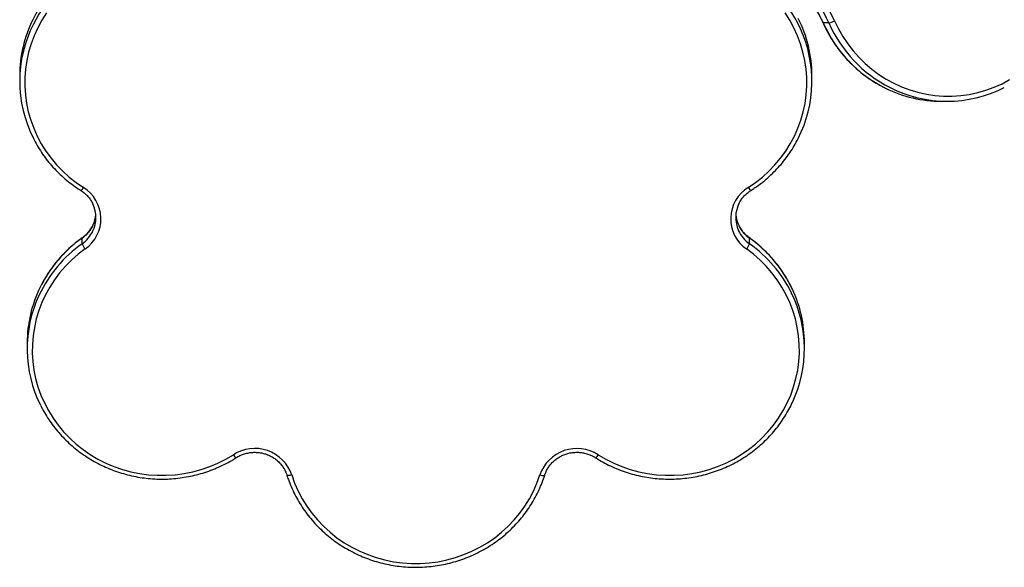
# Model space of a CAD drawing. Units: millimetres. Extents: x 176 to 189, y 150.1 to 158.8.
# Drawn here: x 184.3 to 184.8, y 151.1 to 151.4 of the extents above; entities that cross this region are included whole.
import ezdxf

# ---------------------------------------------------------------- set-up
doc = ezdxf.new("R2010")
doc.units = ezdxf.units.MM

# ---------------------------------------------------------------- blocks, each defined once
blk = doc.blocks.new('asd')
at = {"color": 0, "linetype": 'ByBlock', "lineweight": -2}
for p, q in [((184.7436, 151.39507), (184.74023, 151.39507)), ((184.26293, 151.36379), (184.26293, 151.36042)), ((184.73351, 151.36042), (184.73351, 151.36379)), ((184.81047, 151.34855), (184.81384, 151.34855)), ((184.30003, 151.26393), (184.30003, 151.2673)), ((184.69641, 151.26393), (184.69641, 151.2673)), ((184.26737, 151.20496), (184.26737, 151.20159)), ((184.72907, 151.20159), (184.72907, 151.20496))]:
    blk.add_line(p, q, dxfattribs=at)
at = {"color": 0, "linetype": 'ByBlock', "lineweight": -2, "flags": 128}
for points in [[(184.27891, 151.401), (184.27612, 151.39665), (184.27365, 151.39213), (184.27151, 151.38745), (184.2697, 151.38264), (184.26824, 151.37773), (184.26713, 151.37273), (184.26638, 151.36767), (184.26599, 151.36257), (184.26597, 151.35745), (184.2663, 151.35235), (184.267, 151.34728), (184.26806, 151.34227), (184.26947, 151.33734), (184.27123, 151.33252), (184.27333, 151.32782), (184.27575, 151.32328), (184.27849, 151.3189), (184.28154, 151.31472), (184.28488, 151.31075), (184.28849, 151.30701), (184.29235, 151.30352), (184.29646, 151.30029), (184.30079, 151.29735)], [(184.69566, 151.29735), (184.69998, 151.30029), (184.70409, 151.30352), (184.70796, 151.30701), (184.71157, 151.31075), (184.7149, 151.31472), (184.71795, 151.3189), (184.72069, 151.32328), (184.72312, 151.32782), (184.72521, 151.33252), (184.72697, 151.33734), (184.72838, 151.34227), (184.72944, 151.34728), (184.73014, 151.35235), (184.73048, 151.35745), (184.73045, 151.36257), (184.73006, 151.36767), (184.72931, 151.37273), (184.7282, 151.37773), (184.72674, 151.38264), (184.72493, 151.38745), (184.72279, 151.39213), (184.72032, 151.39665), (184.71753, 151.401)], [(184.74023, 151.39507), (184.74013, 151.39509), (184.74012, 151.3951)], [(184.74701, 151.39633), (184.74931, 151.3916), (184.75192, 151.38705), (184.75483, 151.38269), (184.75801, 151.37855), (184.76147, 151.37465), (184.76517, 151.371), (184.76911, 151.36762), (184.77326, 151.36453), (184.77761, 151.36175), (184.78213, 151.35927), (184.78681, 151.35713), (184.79162, 151.35532), (184.79653, 151.35386), (184.80153, 151.35275), (184.80659, 151.352), (184.81169, 151.35161), (184.81681, 151.35159), (184.82191, 151.35192), (184.82698, 151.35262), (184.83199, 151.35368), (184.83692, 151.35509), (184.84174, 151.35685), (184.84644, 151.35895), (184.85098, 151.36137)], [(184.30003, 151.2673), (184.30007, 151.26741), (184.30007, 151.26741)], [(184.69637, 151.26741), (184.69638, 151.26741), (184.69641, 151.2673)], [(184.30181, 151.26082), (184.29766, 151.25765), (184.29374, 151.25421), (184.29007, 151.25053), (184.28667, 151.24661), (184.28356, 151.24247), (184.28076, 151.23813), (184.27826, 151.23363), (184.2761, 151.22896), (184.27426, 151.22417), (184.27278, 151.21926), (184.27164, 151.21426), (184.27087, 151.20921), (184.27045, 151.20411), (184.2704, 151.199), (184.27071, 151.1939), (184.27138, 151.18883), (184.27241, 151.18381), (184.2738, 151.17888), (184.27553, 151.17405), (184.2776, 151.16934), (184.28, 151.16478), (184.28272, 151.1604), (184.28574, 151.1562), (184.28905, 151.15222), (184.29264, 151.14846), (184.29649, 151.14495), (184.30058, 151.1417), (184.30489, 151.13873), (184.3094, 151.13606), (184.31409, 151.13369), (184.31893, 151.13163), (184.32392, 151.12991), (184.32901, 151.12851), (184.33419, 151.12746), (184.33943, 151.12675), (184.34471, 151.12639), (184.35, 151.12638), (184.35528, 151.12673), (184.36053, 151.12742), (184.36571, 151.12846), (184.3708, 151.12984), (184.37579, 151.13155), (184.38064, 151.13359), (184.38534, 151.13595), (184.38986, 151.13861)], [(184.60658, 151.13861), (184.6111, 151.13595), (184.6158, 151.13359), (184.62065, 151.13155), (184.62564, 151.12984), (184.63074, 151.12846), (184.63592, 151.12742), (184.64116, 151.12673), (184.64644, 151.12638), (184.65174, 151.12639), (184.65701, 151.12675), (184.66226, 151.12746), (184.66744, 151.12851), (184.67253, 151.12991), (184.67751, 151.13163), (184.68236, 151.13369), (184.68704, 151.13606), (184.69155, 151.13873), (184.69586, 151.1417), (184.69995, 151.14495), (184.7038, 151.14846), (184.70739, 151.15222), (184.7107, 151.1562), (184.71373, 151.1604), (184.71644, 151.16478), (184.71884, 151.16934), (184.72092, 151.17405), (184.72265, 151.17888), (184.72403, 151.18381), (184.72506, 151.18883), (184.72573, 151.1939), (184.72605, 151.199), (184.72599, 151.20411), (184.72558, 151.20921), (184.7248, 151.21426), (184.72367, 151.21926), (184.72218, 151.22417), (184.72035, 151.22896), (184.71818, 151.23363), (184.71569, 151.23813), (184.71288, 151.24247), (184.70977, 151.24661), (184.70637, 151.25053), (184.70271, 151.25421), (184.69879, 151.25765), (184.69463, 151.26082)], [(184.42453, 151.12657), (184.42397, 151.12642), (184.42343, 151.1263), (184.42294, 151.12622), (184.4225, 151.12619), (184.42214, 151.1262), (184.42188, 151.12626), (184.42172, 151.12636), (184.42167, 151.12643)], [(184.42453, 151.12657), (184.42626, 151.12173), (184.42833, 151.11701), (184.43074, 151.11245), (184.43346, 151.10805), (184.43649, 151.10385), (184.43981, 151.09986), (184.4434, 151.09609), (184.44726, 151.09258), (184.45135, 151.08933), (184.45567, 151.08636), (184.46019, 151.08368), (184.46489, 151.08131), (184.46975, 151.07925), (184.47474, 151.07753), (184.47984, 151.07613), (184.48503, 151.07508), (184.49028, 151.07438), (184.49557, 151.07403), (184.50087, 151.07403), (184.50616, 151.07438), (184.51141, 151.07508), (184.5166, 151.07613), (184.52171, 151.07753), (184.5267, 151.07925), (184.53155, 151.08131), (184.53625, 151.08368), (184.54077, 151.08636), (184.54509, 151.08933), (184.54919, 151.09258), (184.55304, 151.09609), (184.55664, 151.09986), (184.55996, 151.10385), (184.56298, 151.10805), (184.56571, 151.11245), (184.56811, 151.11701), (184.57018, 151.12173), (184.57191, 151.12657)], [(184.57191, 151.12657), (184.57247, 151.12642), (184.57301, 151.1263), (184.57351, 151.12622), (184.57394, 151.12619), (184.5743, 151.1262), (184.57456, 151.12626), (184.57473, 151.12636), (184.57477, 151.12643)]]:
    blk.add_lwpolyline(points, dxfattribs=at)
at = {"color": 0, "linetype": 'ByBlock', "lineweight": -2}
for centre, radius, start, end in [((184.34118, 151.36201), 0.0787, 113.77801, 153.61943), ((184.34132, 151.35849), 0.0789, 113.82582, 152.96408), ((184.65531, 151.35871), 0.07863, 24.75187, 66.23288), ((184.67758, 151.36747), 0.06846, 23.77874, 66.42432), ((184.68095, 151.36747), 0.06846, 23.77874, 66.42432), ((184.68166, 151.36754), 0.0714, 23.77874, 66.42432), ((184.33811, 151.36375), 0.07518, 153.76335, 179.96684), ((184.338, 151.36042), 0.07506, 153.12448, 206.86964), ((184.65832, 151.36375), 0.07519, 0.03441, 26.8588), ((184.81225, 151.4268), 0.0787, 203.77801, 243.61943), ((184.7406, 151.40844), 0.0137, 282.63625, 297.88555), ((184.81577, 151.42694), 0.0789, 203.82582, 242.96408), ((184.65847, 151.36042), 0.07504, 333.12865, 24.57498), ((184.81051, 151.42373), 0.07518, 243.76335, 269.96684), ((184.81384, 151.42362), 0.07506, 243.12448, 296.86964), ((184.29753, 151.29871), 0.00353, 297.91669, 337.36276), ((184.28932, 151.27875), 0.02185, 304.871, 58.3335), ((184.70713, 151.27875), 0.02186, 121.67721, 235.11829), ((184.6998, 151.29951), 0.00467, 207.58037, 237.14146), ((184.28943, 151.27952), 0.01876, 333.89161, 25.38265), ((184.70701, 151.27952), 0.01876, 152.68377, 204.71221), ((184.28938, 151.28291), 0.01882, 335.34518, 354.80418), ((184.70708, 151.28291), 0.01883, 185.19871, 206.34903), ((184.2888, 151.28321), 0.01947, 305.23563, 335.25497), ((184.28879, 151.27985), 0.01949, 305.24192, 333.8521), ((184.70765, 151.27984), 0.01947, 204.78636, 234.76419), ((184.70766, 151.28322), 0.01949, 206.41008, 234.7569), ((184.34503, 151.20362), 0.07797, 125.24526, 153.81543), ((184.65144, 151.20365), 0.07793, 25.2651, 54.75878), ((184.345, 151.20028), 0.07793, 125.24099, 154.78773), ((184.30887, 151.26691), 0.00933, 198.64132, 220.8181), ((184.68758, 151.26691), 0.00933, 319.1819, 341.35868), ((184.65142, 151.20025), 0.07797, 26.14341, 54.75492), ((184.34254, 151.20492), 0.07517, 153.86747, 179.96863), ((184.65385, 151.2049), 0.07522, 0.04241, 25.18285), ((184.34242, 151.20159), 0.07505, 154.85295, 206.78296), ((184.65403, 151.20159), 0.07504, 334.77873, 26.10212), ((184.4025, 151.11907), 0.02327, 18.78612, 122.9081), ((184.39311, 151.13997), 0.00352, 202.7474, 242.29224), ((184.59396, 151.11902), 0.02331, 57.20356, 161.10222), ((184.60246, 151.14078), 0.00466, 302.65694, 332.30212)]:
    blk.add_arc(centre, radius, start, end, dxfattribs=at)
for points, knots in [([(184.70489, 151.43022), (184.7056, 151.42991), (184.7077, 151.42897), (184.7111, 151.42721), (184.71501, 151.42484), (184.71876, 151.42219), (184.72233, 151.4193), (184.7257, 151.41616), (184.72886, 151.41279), (184.7318, 151.40921), (184.73449, 151.40544), (184.73694, 151.40148), (184.73878, 151.39801), (184.73978, 151.39585), (184.74012, 151.3951)], [0, 0, 0, 0, 0.0466206, 0.1372158, 0.2278151, 0.3184014, 0.4089739, 0.4995323, 0.5900765, 0.6806067, 0.7711233, 0.861627, 0.9521186, 1, 1, 1, 1]), ([(184.74012, 151.3951), (184.74049, 151.39429), (184.74156, 151.39196), (184.74353, 151.38822), (184.74612, 151.38395), (184.74896, 151.37986), (184.75205, 151.37596), (184.75537, 151.37227), (184.7589, 151.3688), (184.76264, 151.36557), (184.76657, 151.36258), (184.77068, 151.35987), (184.77423, 151.35779), (184.77646, 151.35671), (184.77721, 151.35635)], [0, 0, 0, 0, 0.048477, 0.139007, 0.229544, 0.320073, 0.410593, 0.501104, 0.591606, 0.682096, 0.772576, 0.863045, 0.953503, 1, 1, 1, 1]), ([(184.27108, 151.32642), (184.27122, 151.32614), (184.27205, 151.32438), (184.27386, 151.32128), (184.27652, 151.31714), (184.27947, 151.31319), (184.28266, 151.30942), (184.28609, 151.30586), (184.28975, 151.3025), (184.29362, 151.29938), (184.2968, 151.29712), (184.29869, 151.2959), (184.29918, 151.29559)], [0, 0, 0, 0, 0.022488, 0.139465, 0.256454, 0.373455, 0.49047, 0.607498, 0.72454, 0.841596, 0.958666, 1, 1, 1, 1]), ([(184.69726, 151.29559), (184.69801, 151.29607), (184.70015, 151.29746), (184.70355, 151.29994), (184.70738, 151.3031), (184.711, 151.3065), (184.71439, 151.3101), (184.71754, 151.31391), (184.72044, 151.31789), (184.72304, 151.32206), (184.72469, 151.32492), (184.72538, 151.32641), (184.72539, 151.32642)], [0, 0, 0, 0, 0.062713, 0.179786, 0.296866, 0.413933, 0.530987, 0.648027, 0.765053, 0.882065, 0.999063, 1, 1, 1, 1]), ([(184.29918, 151.29559), (184.29952, 151.29536), (184.30055, 151.29468), (184.30214, 151.29337), (184.30383, 151.29159), (184.30529, 151.28963), (184.30603, 151.28819), (184.3064, 151.28748)], [0, 0, 0, 0, 0.109713, 0.33262, 0.555747, 0.779111, 1, 1, 1, 1]), ([(184.6903, 151.28792), (184.69046, 151.28824), (184.69096, 151.2893), (184.69211, 151.29095), (184.69372, 151.29281), (184.69545, 151.29437), (184.6967, 151.29521), (184.69726, 151.29559)], [0, 0, 0, 0, 0.104418, 0.339428, 0.574192, 0.808695, 1, 1, 1, 1]), ([(184.30647, 151.27514), (184.30637, 151.27491), (184.30596, 151.27392), (184.30495, 151.27232), (184.30345, 151.27037), (184.30181, 151.26873), (184.30061, 151.26782), (184.30007, 151.26741)], [0, 0, 0, 0, 0.076173, 0.318522, 0.560632, 0.802477, 1, 1, 1, 1]), ([(184.69637, 151.26741), (184.69605, 151.26765), (184.69506, 151.26838), (184.69355, 151.26977), (184.69197, 151.27165), (184.69085, 151.27329), (184.69036, 151.27433), (184.69022, 151.27465)], [0, 0, 0, 0, 0.125457, 0.38051, 0.635825, 0.891424, 1, 1, 1, 1]), ([(184.30007, 151.26741), (184.29935, 151.26689), (184.29729, 151.26539), (184.29403, 151.26274), (184.29038, 151.25938), (184.28696, 151.2558), (184.28378, 151.25202), (184.28084, 151.24806), (184.27819, 151.24392), (184.27627, 151.24059), (184.27534, 151.2386), (184.27511, 151.23809)], [0, 0, 0, 0, 0.068003, 0.194933, 0.321869, 0.448791, 0.575699, 0.702591, 0.829467, 0.956328, 1, 1, 1, 1]), ([(184.72187, 151.23697), (184.72151, 151.23775), (184.72048, 151.24), (184.71845, 151.2436), (184.71581, 151.24775), (184.7129, 151.25172), (184.70974, 151.25551), (184.70634, 151.25911), (184.7027, 151.26248), (184.69936, 151.26524), (184.6972, 151.26681), (184.69637, 151.26741)], [0, 0, 0, 0, 0.063986, 0.186863, 0.309752, 0.432654, 0.55557, 0.6785, 0.801445, 0.924405, 1, 1, 1, 1]), ([(184.27548, 151.16771), (184.27578, 151.1671), (184.27679, 151.16502), (184.27881, 151.16161), (184.28153, 151.15751), (184.28453, 151.1536), (184.28777, 151.14987), (184.29124, 151.14634), (184.29494, 151.14304), (184.29885, 151.13996), (184.30295, 151.13713), (184.30722, 151.13455), (184.31166, 151.13224), (184.31623, 151.1302), (184.32093, 151.12844), (184.32574, 151.12697), (184.33063, 151.1258), (184.33558, 151.12492), (184.34059, 151.12435), (184.34562, 151.12409), (184.35066, 151.12413), (184.35568, 151.12448), (184.36068, 151.12513), (184.36562, 151.12608), (184.37049, 151.12733), (184.37527, 151.12888), (184.37994, 151.13071), (184.38448, 151.13283), (184.38832, 151.1349), (184.3906, 151.13631), (184.39147, 151.13685)], [0, 0, 0, 0, 0.015358, 0.052314, 0.089274, 0.126239, 0.163207, 0.20018, 0.237157, 0.274139, 0.311125, 0.348115, 0.385108, 0.422106, 0.459106, 0.496109, 0.533115, 0.570123, 0.607133, 0.644145, 0.681157, 0.71817, 0.755183, 0.792195, 0.829207, 0.866217, 0.903226, 0.940233, 0.977237, 1, 1, 1, 1]), ([(184.60497, 151.13685), (184.60573, 151.13638), (184.6079, 151.13503), (184.61161, 151.13301), (184.61613, 151.13087), (184.62079, 151.12902), (184.62556, 151.12745), (184.63043, 151.12617), (184.63536, 151.12519), (184.64035, 151.12452), (184.64538, 151.12415), (184.65041, 151.12408), (184.65545, 151.12432), (184.66046, 151.12487), (184.66542, 151.12572), (184.67032, 151.12687), (184.67513, 151.12831), (184.67984, 151.13005), (184.68443, 151.13206), (184.68887, 151.13436), (184.69316, 151.13691), (184.69728, 151.13973), (184.7012, 151.14279), (184.70492, 151.14608), (184.70842, 151.14959), (184.71168, 151.1533), (184.71469, 151.15721), (184.71744, 151.16129), (184.71987, 151.1654), (184.72123, 151.1682), (184.72188, 151.16954)], [0, 0, 0, 0, 0.019513, 0.055938, 0.09237, 0.128805, 0.165242, 0.201683, 0.238126, 0.27457, 0.311017, 0.347464, 0.383912, 0.42036, 0.456809, 0.493256, 0.529702, 0.566147, 0.60259, 0.639031, 0.675469, 0.711903, 0.748335, 0.784763, 0.821186, 0.857606, 0.894021, 0.930432, 0.966838, 1, 1, 1, 1]), ([(184.39147, 151.13685), (184.39182, 151.13706), (184.39287, 151.13771), (184.39475, 151.13859), (184.39713, 151.13939), (184.39959, 151.13989), (184.4021, 151.14009), (184.40462, 151.13999), (184.4071, 151.13959), (184.40951, 151.13889), (184.41181, 151.13791), (184.41396, 151.13666), (184.41593, 151.13516), (184.41769, 151.13344), (184.41922, 151.13152), (184.42048, 151.12942), (184.42125, 151.1277), (184.42159, 151.12668), (184.42167, 151.12643)], [0, 0, 0, 0, 0.033214, 0.1007, 0.168181, 0.235614, 0.303012, 0.370389, 0.437755, 0.505123, 0.572505, 0.639917, 0.707373, 0.774886, 0.842468, 0.910127, 0.977867, 1, 1, 1, 1]), ([(184.57477, 151.12643), (184.5749, 151.12681), (184.57529, 151.12795), (184.57615, 151.12978), (184.57746, 151.13185), (184.57903, 151.13375), (184.58084, 151.13544), (184.58285, 151.1369), (184.58504, 151.13811), (184.58736, 151.13904), (184.58979, 151.13968), (184.59228, 151.14003), (184.5948, 151.14008), (184.5973, 151.13982), (184.59975, 151.13927), (184.60211, 151.13842), (184.60383, 151.13756), (184.60475, 151.13699), (184.60497, 151.13685)], [0, 0, 0, 0, 0.033125, 0.100994, 0.168855, 0.236646, 0.304363, 0.372004, 0.439574, 0.507081, 0.574536, 0.64195, 0.709336, 0.776707, 0.844072, 0.911445, 0.978841, 1, 1, 1, 1]), ([(184.42167, 151.12643), (184.42194, 151.1256), (184.42273, 151.12323), (184.42425, 151.11938), (184.42633, 151.11495), (184.4287, 151.11065), (184.43135, 151.1065), (184.43425, 151.10252), (184.43741, 151.09873), (184.44081, 151.09513), (184.44444, 151.09175), (184.44828, 151.0886), (184.45231, 151.08568), (184.45653, 151.08302), (184.46092, 151.08062), (184.46545, 151.07849), (184.47011, 151.07663), (184.47488, 151.07507), (184.47974, 151.0738), (184.48468, 151.07282), (184.48967, 151.07215), (184.49469, 151.07178), (184.49973, 151.07172), (184.50477, 151.07197), (184.50977, 151.07252), (184.51474, 151.07337), (184.51963, 151.07453), (184.52444, 151.07597), (184.52915, 151.07771), (184.53374, 151.07973), (184.53818, 151.08203), (184.54247, 151.08459), (184.54658, 151.08741), (184.5505, 151.09047), (184.55422, 151.09376), (184.55771, 151.09728), (184.56097, 151.101), (184.56398, 151.1049), (184.56673, 151.10899), (184.56921, 151.11323), (184.5714, 151.11762), (184.57328, 151.12202), (184.57429, 151.125), (184.57477, 151.12643)], [0, 0, 0, 0, 0.013249, 0.037932, 0.062619, 0.087309, 0.112001, 0.136695, 0.161392, 0.186092, 0.210796, 0.235501, 0.26021, 0.284922, 0.309636, 0.334352, 0.359071, 0.383792, 0.408515, 0.433239, 0.457964, 0.482691, 0.507418, 0.532146, 0.556874, 0.581601, 0.606328, 0.631055, 0.65578, 0.680505, 0.705227, 0.729948, 0.754667, 0.779383, 0.804097, 0.828808, 0.853517, 0.878222, 0.902924, 0.927624, 0.95232, 0.977014, 1, 1, 1, 1])]:
    blk.add_open_spline(points, degree=3, knots=knots, dxfattribs=at)

msp = doc.modelspace()

# ---------------------------------------------------------------- block references
msp.add_blockref('asd', (0, 0))

doc.saveas('drawing.dxf')
